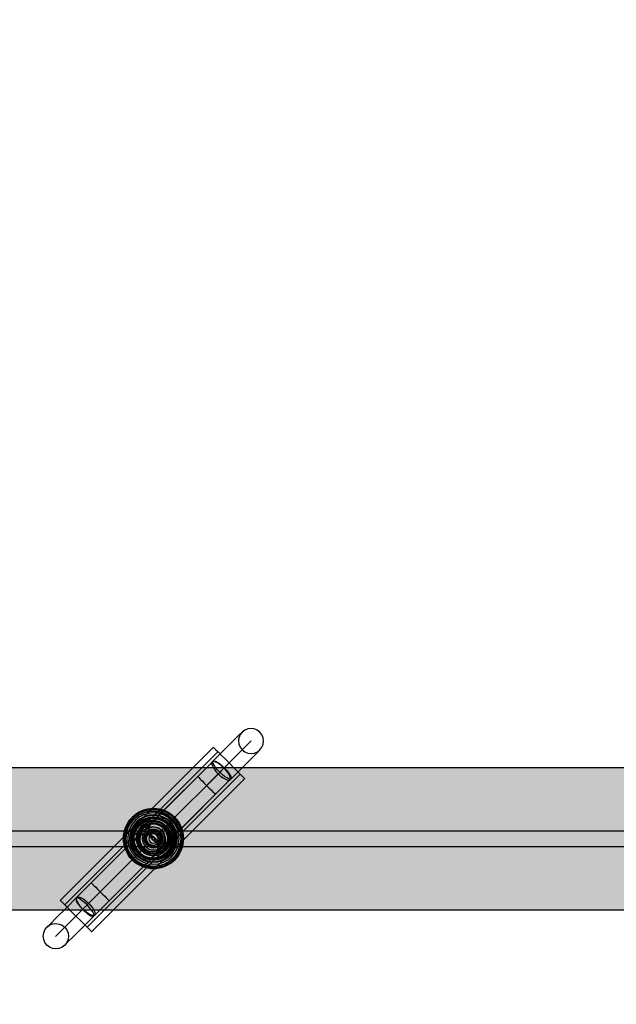
# Model space of a CAD drawing. Units: millimetres. Extents: x -4857 to 10866, y -13903 to 7593.
# Drawn here: x -980 to -603, y -105 to 518 of the extents above; entities that cross this region are included whole.
import ezdxf

# ---------------------------------------------------------------- set-up
doc = ezdxf.new("R2010")
doc.units = ezdxf.units.MM
doc.header["$MEASUREMENT"] = 0
for name, color, linetype, lineweight in [('0_Pen_No__1', 7, 'Continuous', 30), ('A-WALL-EXTR_Pen_No__12', 15, 'Continuous', 30), ('Dimensioning - General_Pen_No__1', 7, 'Continuous', 30)]:
    doc.layers.add(name, color=color, linetype=linetype, lineweight=lineweight)
doc.layers.add('0_Pen_No__180', color=7, linetype='Continuous', lineweight=30, true_color=0xd6cda7)
doc.layers.add('0_Pen_No__4', color=7, linetype='Continuous', lineweight=30, true_color=0x029e21)
doc.layers.add('Dimensioning - General', color=7, linetype='Continuous')
doc.styles.add('GENERATED_STYLE_1', font='tahoma.ttf')
doc.dimstyles.new('GENERATED_STYLE__1', dxfattribs={"dimtxt": 200, "dimasz": 38, "dimexe": 0.18, "dimexo": 10000, "dimgap": 0.09, "dimtad": 1, "dimdec": 0, "dimzin": 0, "dimdsep": 46, "dimtxsty": 'GENERATED_STYLE_1', "dimblk": 'ARROWHEAD_2', "dimblk1": 'ARROWHEAD_2', "dimblk2": 'ARROWHEAD_2', "dimcen": 0.09, "dimclrd": 7, "dimclre": 7, "dimclrt": 7, "dimadec": 0, "dimazin": 0, "dimtfac": 1, "dimtdec": 4, "dimtmove": 0, "dimatfit": 3, "dimfxl": 1, "dimtolj": 1, "dimtzin": 0, "dimarcsym": 0})
doc.dimstyles.new('GENERATED_STYLE__2', dxfattribs={"dimtxt": 200, "dimasz": 38, "dimexe": 0.18, "dimexo": 10000, "dimgap": 0.09, "dimtad": 1, "dimtih": 1, "dimtoh": 1, "dimdec": 0, "dimzin": 0, "dimdsep": 46, "dimtxsty": 'GENERATED_STYLE_1', "dimblk": 'ARROWHEAD_2', "dimblk1": 'ARROWHEAD_2', "dimblk2": 'ARROWHEAD_2', "dimcen": 0.09, "dimclrd": 7, "dimclre": 7, "dimclrt": 7, "dimadec": 0, "dimazin": 0, "dimtfac": 1, "dimtdec": 4, "dimtmove": 0, "dimatfit": 3, "dimfxl": 1, "dimtolj": 1, "dimtzin": 0, "dimarcsym": 0})

# ---------------------------------------------------------------- blocks, each defined once
blk = doc.blocks.new('brusa_H[60]', base_point=(-1240.28, 0.11))
at = {"layer": '0_Pen_No__180', "linetype": 'Continuous', "lineweight": 30, "true_color": 0xd6cda7}
blk.add_hatch(color=9, dxfattribs=at).paths.add_polyline_path([(-1240.28, -44.89), (-50.46, -44.89), (-50.46, 45.11), (-1240.28, 45.11)])
at = {"layer": '0_Pen_No__180', "color": 9, "linetype": 'Continuous', "lineweight": 30, "true_color": 0xd6cda7}
for p, q in [((-1240.28, 45.11), (-50.46, 45.11)), ((-1240.28, 5.11), (-50.46, 5.11)), ((-1240.28, -4.89), (-50.46, -4.89)), ((-1240.28, -44.89), (-50.46, -44.89))]:
    blk.add_line(p, q, dxfattribs=at)
blk = doc.blocks.new('0_VR_rinkis[102]', base_point=(-950.26, -79.78))
at = {"layer": '0_Pen_No__1', "color": 7, "linetype": 'Continuous', "lineweight": 30}
for p, q in [((-954.32, -39.01), (-857.44, 57.86)), ((-857.44, 57.86), (-857.11, 57.53)), ((-857.11, 57.53), (-856.12, 56.54)), ((-856.12, 56.54), (-854.54, 54.96)), ((-951.49, -41.84), (-854.61, 55.03)), ((-854.54, 54.96), (-852.49, 52.91)), ((-852.49, 52.91), (-850.11, 50.53)), ((-850.11, 50.53), (-847.54, 47.96)), ((-847.54, 47.96), (-844.98, 45.4)), ((-844.98, 45.4), (-842.59, 43.01)), ((-937.35, -55.98), (-840.47, 40.89)), ((-934.52, -58.81), (-837.64, 38.06)), ((-842.59, 43.01), (-840.54, 40.96)), ((-840.54, 40.96), (-838.97, 39.39)), ((-838.97, 39.39), (-837.98, 38.4)), ((-837.98, 38.4), (-837.64, 38.06)), ((-954.32, -39.01), (-953.98, -39.35)), ((-953.98, -39.35), (-952.99, -40.34)), ((-952.99, -40.34), (-951.42, -41.91)), ((-951.42, -41.91), (-949.37, -43.96)), ((-949.37, -43.96), (-946.98, -46.35)), ((-946.98, -46.35), (-944.42, -48.91)), ((-944.42, -48.91), (-941.85, -51.47)), ((-941.85, -51.47), (-939.47, -53.86)), ((-939.47, -53.86), (-937.42, -55.91)), ((-937.42, -55.91), (-935.84, -57.48)), ((-935.84, -57.48), (-934.85, -58.47)), ((-934.85, -58.47), (-934.52, -58.81))]:
    blk.add_line(p, q, dxfattribs=at)
at = {"layer": '0_Pen_No__4', "color": 104, "linetype": 'Continuous', "lineweight": 30, "true_color": 0x029e21}
for p, q in [((-837.66, 68.78), (-839.3, 67.52)), ((-835.74, 69.57), (-837.66, 68.78)), ((-833.67, 69.83), (-835.74, 69.57)), ((-831.61, 69.55), (-833.67, 69.83)), ((-829.68, 68.75), (-831.61, 69.55)), ((-828.03, 67.48), (-829.68, 68.75)), ((-845.38, 61.44), (-841.32, 65.5)), ((-841.36, 63.95), (-841.62, 61.89)), ((-840.57, 65.87), (-841.36, 63.95)), ((-841.32, 65.5), (-839.3, 67.52)), ((-839.3, 67.52), (-840.57, 65.87)), ((-826.76, 65.82), (-828.03, 67.48)), ((-825.95, 63.9), (-826.76, 65.82)), ((-825.67, 61.83), (-825.95, 63.9)), ((-851.18, 55.64), (-845.38, 61.44)), ((-841.62, 61.89), (-841.34, 59.82)), ((-841.34, 59.82), (-840.54, 57.9)), ((-840.66, 54.84), (-836.58, 58.93)), ((-840.54, 57.9), (-839.27, 56.24)), ((-839.27, 56.24), (-837.61, 54.97)), ((-836.58, 58.93), (-834.13, 61.38)), ((-834.13, 61.38), (-833.47, 62.03)), ((-830.01, 54.19), (-827.99, 56.2)), ((-829.64, 54.94), (-827.99, 56.2)), ((-827.99, 56.2), (-826.73, 57.85)), ((-826.73, 57.85), (-825.94, 59.77)), ((-825.94, 59.77), (-825.67, 61.83)), ((-858.24, 48.58), (-851.18, 55.64)), ((-846.12, 49.39), (-840.66, 54.84)), ((-839.86, 44.33), (-834.07, 50.12)), ((-837.61, 54.97), (-835.68, 54.16)), ((-835.68, 54.16), (-833.62, 53.89)), ((-834.07, 50.12), (-830.01, 54.19)), ((-833.62, 53.89), (-831.56, 54.15)), ((-831.56, 54.15), (-829.64, 54.94)), ((-857.67, 49.15), (-870.11, 36.71)), ((-859.55, 47.27), (-867.4, 39.42)), ((-858.24, 48.58), (-859.55, 47.27)), ((-858.24, 48.58), (-858.53, 47.91)), ((-858.53, 47.91), (-858.4, 46.9)), ((-858.4, 46.9), (-857.88, 45.62)), ((-857.58, 48.86), (-858.24, 48.58)), ((-857.88, 45.62), (-857, 44.16)), ((-857.84, 48.59), (-857.67, 49.15)), ((-857.61, 47.69), (-857.84, 48.59)), ((-857.67, 49.15), (-857.12, 49.32)), ((-857, 46.5), (-857.61, 47.69)), ((-856.57, 48.73), (-857.58, 48.86)), ((-857.12, 49.32), (-856.21, 49.09)), ((-856.06, 45.11), (-857, 46.5)), ((-857, 44.16), (-855.82, 42.61)), ((-855.29, 48.21), (-856.57, 48.73)), ((-856.21, 49.09), (-855.02, 48.48)), ((-854.83, 43.6), (-856.06, 45.11)), ((-853.83, 47.33), (-855.29, 48.21)), ((-855.02, 48.48), (-853.63, 47.53)), ((-852.28, 46.15), (-853.83, 47.33)), ((-853.63, 47.53), (-852.13, 46.31)), ((-852.59, 42.92), (-846.12, 49.39)), ((-850.76, 44.75), (-852.28, 46.15)), ((-852.13, 46.31), (-850.61, 44.89)), ((-849.36, 43.22), (-850.76, 44.75)), ((-850.61, 44.89), (-849.2, 43.38)), ((-846.93, 37.26), (-839.86, 44.33)), ((-934.72, -27.9), (-867.4, 39.42)), ((-867.4, 39.42), (-867.2, 39.23)), ((-867.2, 39.23), (-866.64, 38.67)), ((-866.64, 38.67), (-865.74, 37.77)), ((-865.74, 37.77), (-864.57, 36.59)), ((-852.01, 43.49), (-864.46, 31.05)), ((-854.59, 40.92), (-861.74, 33.77)), ((-846.36, 37.83), (-858.8, 25.39)), ((-855.82, 42.61), (-854.42, 41.09)), ((-853.41, 42.09), (-854.83, 43.6)), ((-852.59, 42.92), (-854.59, 40.92)), ((-854.42, 41.09), (-852.89, 39.69)), ((-851.9, 40.68), (-853.41, 42.09)), ((-852.89, 39.69), (-851.34, 38.5)), ((-850.4, 39.45), (-851.9, 40.68)), ((-851.34, 38.5), (-849.88, 37.62)), ((-849, 38.5), (-850.4, 39.45)), ((-849.88, 37.62), (-848.6, 37.1)), ((-848.17, 41.67), (-849.36, 43.22)), ((-849.2, 43.38), (-847.97, 41.88)), ((-847.82, 37.89), (-849, 38.5)), ((-847.29, 40.21), (-848.17, 41.67)), ((-847.97, 41.88), (-847.02, 40.48)), ((-846.91, 37.67), (-847.82, 37.89)), ((-846.77, 38.93), (-847.29, 40.21)), ((-847.02, 40.48), (-846.42, 39.29)), ((-846.93, 37.26), (-846.65, 37.93)), ((-846.36, 37.83), (-846.91, 37.67)), ((-846.65, 37.93), (-846.77, 38.93)), ((-846.42, 39.29), (-846.19, 38.39)), ((-846.19, 38.39), (-846.36, 37.83)), ((-870.11, 36.71), (-880.82, 26)), ((-864.57, 36.59), (-863.2, 35.23)), ((-863.2, 35.23), (-861.74, 33.77)), ((-861.74, 33.77), (-860.28, 32.3)), ((-860.28, 32.3), (-858.91, 30.94)), ((-848.23, 35.96), (-856.08, 28.11)), ((-848.6, 37.1), (-847.6, 36.98)), ((-846.93, 37.26), (-848.23, 35.96)), ((-847.6, 36.98), (-846.93, 37.26)), ((-923.41, -39.21), (-856.08, 28.11)), ((-880.82, 26), (-889.04, 17.78)), ((-864.46, 31.05), (-875.16, 20.35)), ((-858.8, 25.39), (-869.5, 14.69)), ((-858.91, 30.94), (-857.74, 29.77)), ((-857.74, 29.77), (-856.84, 28.87)), ((-856.84, 28.87), (-856.28, 28.3)), ((-856.28, 28.3), (-856.08, 28.11)), ((-875.16, 20.35), (-883.38, 12.12)), ((-908.35, 12.19), (-904.69, 15)), ((-904.69, 15), (-900.42, 16.77)), ((-900.42, 16.77), (-895.84, 17.37)), ((-894.21, 12.61), (-895.98, 10.84)), ((-895.84, 17.37), (-891.26, 16.77)), ((-892.39, 12.91), (-894.32, 12.11)), ((-894.32, 12.11), (-892.39, 12.91)), ((-889.04, 17.78), (-894.21, 12.61)), ((-890.32, 13.18), (-892.39, 12.91)), ((-892.39, 12.91), (-890.32, 13.18)), ((-891.26, 16.77), (-886.99, 15)), ((-888.25, 12.91), (-890.32, 13.18)), ((-890.32, 13.18), (-888.25, 12.91)), ((-886.32, 12.11), (-888.25, 12.91)), ((-888.25, 12.91), (-886.32, 12.11)), ((-886.99, 15), (-883.32, 12.19)), ((-869.5, 14.69), (-877.73, 6.47)), ((-912.94, 4.25), (-911.17, 8.52)), ((-911.17, 8.52), (-908.35, 12.19)), ((-906.23, 5.67), (-904.32, 8.15)), ((-904.32, 8.15), (-901.84, 10.06)), ((-901.84, 10.06), (-898.94, 11.26)), ((-901.49, 5.33), (-899.84, 6.6)), ((-899.84, 6.6), (-897.91, 7.4)), ((-898.94, 11.26), (-895.84, 11.67)), ((-898.05, 7.25), (-898.32, 5.18)), ((-898.32, 5.18), (-898.05, 7.25)), ((-897.25, 9.18), (-898.05, 7.25)), ((-898.05, 7.25), (-897.25, 9.18)), ((-897.91, 7.4), (-895.84, 7.67)), ((-895.98, 10.84), (-897.25, 9.18)), ((-897.25, 9.18), (-895.98, 10.84)), ((-894.32, 12.11), (-895.98, 10.84)), ((-895.98, 10.84), (-894.32, 12.11)), ((-895.84, 11.67), (-892.73, 11.26)), ((-895.84, 7.67), (-893.77, 7.4)), ((-893.77, 7.4), (-891.84, 6.6)), ((-892.73, 11.26), (-889.84, 10.06)), ((-891.84, 6.6), (-890.18, 5.33)), ((-888.56, 6.95), (-890.32, 5.18)), ((-889.84, 10.06), (-887.35, 8.15)), ((-883.38, 12.12), (-888.56, 6.95)), ((-887.35, 8.15), (-885.44, 5.67)), ((-884.67, 10.84), (-886.32, 12.11)), ((-886.32, 12.11), (-884.67, 10.84)), ((-883.39, 9.18), (-884.67, 10.84)), ((-884.67, 10.84), (-883.39, 9.18)), ((-882.6, 7.25), (-883.39, 9.18)), ((-883.39, 9.18), (-882.6, 7.25)), ((-883.32, 12.19), (-880.51, 8.52)), ((-877.73, 6.47), (-882.9, 1.29)), ((-882.32, 5.18), (-882.6, 7.25)), ((-882.6, 7.25), (-882.32, 5.18)), ((-880.51, 8.52), (-878.74, 4.25)), ((-913.54, -0.33), (-912.94, 4.25)), ((-907.9, -1.08), (-906.14, 0.68)), ((-907.84, -0.33), (-907.43, 2.78)), ((-907.43, 2.78), (-906.23, 5.67)), ((-907.41, -0.97), (-906.14, 0.68)), ((-906.14, 0.68), (-907.41, -0.97)), ((-906.14, 0.68), (-904.48, 1.95)), ((-904.48, 1.95), (-906.14, 0.68)), ((-904.48, 1.95), (-902.55, 2.75)), ((-902.55, 2.75), (-904.48, 1.95)), ((-903.84, -0.33), (-903.56, 1.74)), ((-903.56, 1.74), (-902.77, 3.67)), ((-902.77, 3.67), (-901.49, 5.33)), ((-902.55, 2.75), (-900.48, 3.03)), ((-900.48, 3.03), (-902.55, 2.75)), ((-900.48, 3.03), (-898.41, 2.75)), ((-898.41, 2.75), (-900.48, 3.03)), ((-899.84, -0.33), (-899.7, 0.7)), ((-899.7, 0.7), (-899.3, 1.67)), ((-899.3, 1.67), (-898.67, 2.5)), ((-898.67, 2.5), (-897.84, 3.13)), ((-898.41, 2.75), (-896.48, 1.95)), ((-896.48, 1.95), (-898.41, 2.75)), ((-898.32, 5.18), (-898.05, 3.11)), ((-898.05, 3.11), (-898.32, 5.18)), ((-898.05, 3.11), (-897.25, 1.18)), ((-897.25, 1.18), (-898.05, 3.11)), ((-897.84, 3.13), (-896.87, 3.53)), ((-897.25, 1.18), (-895.98, -0.47)), ((-895.98, -0.47), (-897.25, 1.18)), ((-896.87, 3.53), (-895.84, 3.67)), ((-896.48, 1.95), (-894.82, 0.68)), ((-894.82, 0.68), (-896.48, 1.95)), ((-895.84, 3.67), (-894.8, 3.53)), ((-894.82, 0.68), (-893.55, -0.97)), ((-893.55, -0.97), (-894.82, 0.68)), ((-894.8, 3.53), (-893.84, 3.13)), ((-893.84, 3.13), (-893.01, 2.5)), ((-893.01, 2.5), (-892.37, 1.67)), ((-892.37, 1.67), (-891.97, 0.7)), ((-891.97, 0.7), (-891.84, -0.33)), ((-890.18, 5.33), (-888.91, 3.67)), ((-888.91, 3.67), (-888.11, 1.74)), ((-888.11, 1.74), (-887.84, -0.33)), ((-885.44, 5.67), (-884.25, 2.78)), ((-882.9, 1.29), (-884.67, -0.47)), ((-884.67, -0.47), (-883.39, 1.18)), ((-883.39, 1.18), (-884.67, -0.47)), ((-884.25, 2.78), (-883.84, -0.33)), ((-883.39, 1.18), (-882.6, 3.11)), ((-882.6, 3.11), (-883.39, 1.18)), ((-882.6, 3.11), (-882.32, 5.18)), ((-882.32, 5.18), (-882.6, 3.11)), ((-878.74, 4.25), (-878.14, -0.33)), ((-912.94, -4.91), (-913.54, -0.33)), ((-913.08, -6.26), (-907.9, -1.08)), ((-911.17, -9.18), (-912.94, -4.91)), ((-908.48, -4.97), (-908.21, -2.9)), ((-908.21, -2.9), (-908.48, -4.97)), ((-908.21, -7.04), (-908.48, -4.97)), ((-908.48, -4.97), (-908.21, -7.04)), ((-908.21, -2.9), (-907.41, -0.97)), ((-907.41, -0.97), (-908.21, -2.9)), ((-907.43, -3.44), (-907.84, -0.33)), ((-906.23, -6.33), (-907.43, -3.44)), ((-903.56, -2.4), (-903.84, -0.33)), ((-902.77, -4.33), (-903.56, -2.4)), ((-901.49, -5.99), (-902.77, -4.33)), ((-902.25, -6.74), (-900.48, -4.97)), ((-899.84, -7.26), (-901.49, -5.99)), ((-899.7, -1.37), (-899.84, -0.33)), ((-899.3, -2.33), (-899.7, -1.37)), ((-898.67, -3.16), (-899.3, -2.33)), ((-897.84, -3.79), (-898.67, -3.16)), ((-896.87, -4.19), (-897.84, -3.79)), ((-895.84, -4.33), (-896.87, -4.19)), ((-895.98, -0.47), (-894.32, -1.74)), ((-894.32, -1.74), (-895.98, -0.47)), ((-894.8, -4.19), (-895.84, -4.33)), ((-893.84, -3.79), (-894.8, -4.19)), ((-894.32, -1.74), (-892.39, -2.54)), ((-892.39, -2.54), (-894.32, -1.74)), ((-893.01, -3.16), (-893.84, -3.79)), ((-893.55, -0.97), (-892.75, -2.9)), ((-892.75, -2.9), (-893.55, -0.97)), ((-892.37, -2.33), (-893.01, -3.16)), ((-892.75, -2.9), (-892.48, -4.97)), ((-892.48, -4.97), (-892.75, -2.9)), ((-892.48, -4.97), (-892.75, -7.04)), ((-892.75, -7.04), (-892.48, -4.97)), ((-892.39, -2.54), (-890.32, -2.82)), ((-890.32, -2.82), (-892.39, -2.54)), ((-891.97, -1.37), (-892.37, -2.33)), ((-891.84, -0.33), (-891.97, -1.37)), ((-890.18, -5.99), (-891.84, -7.26)), ((-890.32, -2.82), (-888.25, -2.54)), ((-888.25, -2.54), (-890.32, -2.82)), ((-888.91, -4.33), (-890.18, -5.99)), ((-888.11, -2.4), (-888.91, -4.33)), ((-888.25, -2.54), (-886.32, -1.74)), ((-886.32, -1.74), (-888.25, -2.54)), ((-887.84, -0.33), (-888.11, -2.4)), ((-886.32, -1.74), (-884.67, -0.47)), ((-884.67, -0.47), (-886.32, -1.74)), ((-884.25, -3.44), (-885.44, -6.33)), ((-883.84, -0.33), (-884.25, -3.44)), ((-878.74, -4.91), (-880.51, -9.18)), ((-878.14, -0.33), (-878.74, -4.91)), ((-921.3, -14.48), (-913.08, -6.26)), ((-915.64, -20.14), (-907.42, -11.91)), ((-908.35, -12.85), (-911.17, -9.18)), ((-907.41, -8.97), (-908.21, -7.04)), ((-908.21, -7.04), (-907.41, -8.97)), ((-907.42, -11.91), (-902.25, -6.74)), ((-906.14, -10.63), (-907.41, -8.97)), ((-907.41, -8.97), (-906.14, -10.63)), ((-904.32, -8.82), (-906.23, -6.33)), ((-904.48, -11.9), (-906.14, -10.63)), ((-906.14, -10.63), (-904.48, -11.9)), ((-902.55, -12.7), (-904.48, -11.9)), ((-904.48, -11.9), (-902.55, -12.7)), ((-901.84, -10.72), (-904.32, -8.82)), ((-898.94, -11.92), (-901.84, -10.72)), ((-901.76, -17.57), (-896.59, -12.4)), ((-897.91, -8.06), (-899.84, -7.26)), ((-895.84, -12.33), (-898.94, -11.92)), ((-896.48, -11.9), (-898.41, -12.7)), ((-898.41, -12.7), (-896.48, -11.9)), ((-895.84, -8.33), (-897.91, -8.06)), ((-896.59, -12.4), (-894.82, -10.63)), ((-894.82, -10.63), (-896.48, -11.9)), ((-896.48, -11.9), (-894.82, -10.63)), ((-893.77, -8.06), (-895.84, -8.33)), ((-892.73, -11.92), (-895.84, -12.33)), ((-893.55, -8.97), (-894.82, -10.63)), ((-894.82, -10.63), (-893.55, -8.97)), ((-891.84, -7.26), (-893.77, -8.06)), ((-892.75, -7.04), (-893.55, -8.97)), ((-893.55, -8.97), (-892.75, -7.04)), ((-889.84, -10.72), (-892.73, -11.92)), ((-887.35, -8.82), (-889.84, -10.72)), ((-885.44, -6.33), (-887.35, -8.82)), ((-880.51, -9.18), (-883.32, -12.85)), ((-932, -25.18), (-921.3, -14.48)), ((-909.99, -25.79), (-901.76, -17.57)), ((-904.69, -15.66), (-908.35, -12.85)), ((-900.42, -17.43), (-904.69, -15.66)), ((-900.48, -12.97), (-902.55, -12.7)), ((-902.55, -12.7), (-900.48, -12.97)), ((-898.41, -12.7), (-900.48, -12.97)), ((-900.48, -12.97), (-898.41, -12.7)), ((-895.84, -18.03), (-900.42, -17.43)), ((-891.26, -17.43), (-895.84, -18.03)), ((-886.99, -15.66), (-891.26, -17.43)), ((-883.32, -12.85), (-886.99, -15.66)), ((-926.35, -30.84), (-915.64, -20.14)), ((-944.44, -37.62), (-932, -25.18)), ((-942.57, -35.75), (-934.72, -27.9)), ((-938.79, -43.28), (-926.35, -30.84)), ((-934.72, -27.9), (-934.53, -28.09)), ((-934.53, -28.09), (-933.96, -28.66)), ((-933.96, -28.66), (-933.06, -29.56)), ((-933.06, -29.56), (-931.89, -30.73)), ((-931.89, -30.73), (-930.53, -32.09)), ((-920.69, -36.5), (-909.99, -25.79)), ((-943.87, -37.05), (-950.94, -44.12)), ((-944.15, -37.72), (-943.87, -37.05)), ((-943.87, -37.05), (-942.57, -35.75)), ((-943.87, -37.05), (-943.2, -36.77)), ((-943.2, -36.77), (-942.2, -36.89)), ((-942.2, -36.89), (-940.92, -37.41)), ((-936.21, -40.71), (-929.06, -33.56)), ((-933.13, -48.94), (-920.69, -36.5)), ((-930.53, -32.09), (-929.06, -33.56)), ((-929.06, -33.56), (-927.6, -35.02)), ((-927.6, -35.02), (-926.23, -36.38)), ((-926.23, -36.38), (-925.06, -37.56)), ((-938.21, -42.71), (-944.68, -49.18)), ((-944.44, -37.62), (-944.61, -38.18)), ((-944.61, -38.18), (-944.39, -39.08)), ((-943.89, -37.46), (-944.44, -37.62)), ((-944.39, -39.08), (-943.78, -40.27)), ((-944.03, -38.72), (-944.15, -37.72)), ((-943.51, -40), (-944.03, -38.72)), ((-942.99, -37.68), (-943.89, -37.46)), ((-943.78, -40.27), (-942.83, -41.67)), ((-942.63, -41.46), (-943.51, -40)), ((-941.8, -38.29), (-942.99, -37.68)), ((-942.83, -41.67), (-941.6, -43.17)), ((-941.45, -43.01), (-942.63, -41.46)), ((-940.4, -39.24), (-941.8, -38.29)), ((-941.6, -43.17), (-940.19, -44.68)), ((-940.04, -44.54), (-941.45, -43.01)), ((-940.92, -37.41), (-939.46, -38.29)), ((-938.9, -40.46), (-940.4, -39.24)), ((-939.46, -38.29), (-937.91, -39.48)), ((-937.39, -41.88), (-938.9, -40.46)), ((-938.21, -42.71), (-936.21, -40.71)), ((-937.91, -39.48), (-936.38, -40.88)), ((-935.97, -43.39), (-937.39, -41.88)), ((-936.38, -40.88), (-934.98, -42.4)), ((-934.75, -44.9), (-935.97, -43.39)), ((-934.98, -42.4), (-933.8, -43.95)), ((-931.26, -47.06), (-923.41, -39.21)), ((-925.06, -37.56), (-924.16, -38.46)), ((-924.16, -38.46), (-923.6, -39.02)), ((-923.6, -39.02), (-923.41, -39.21)), ((-950.94, -44.12), (-956.73, -49.91)), ((-944.68, -49.18), (-950.14, -54.63)), ((-940.19, -44.68), (-938.68, -46.1)), ((-938.52, -45.94), (-940.04, -44.54)), ((-932.56, -48.36), (-939.63, -55.43)), ((-938.68, -46.1), (-937.17, -47.32)), ((-936.97, -47.12), (-938.52, -45.94)), ((-937.17, -47.32), (-935.78, -48.27)), ((-935.51, -48), (-936.97, -47.12)), ((-935.78, -48.27), (-934.59, -48.88)), ((-934.23, -48.52), (-935.51, -48)), ((-933.8, -46.29), (-934.75, -44.9)), ((-934.59, -48.88), (-933.69, -49.11)), ((-933.22, -48.65), (-934.23, -48.52)), ((-933.8, -43.95), (-932.92, -45.41)), ((-933.19, -47.48), (-933.8, -46.29)), ((-933.69, -49.11), (-933.13, -48.94)), ((-932.56, -48.36), (-933.22, -48.65)), ((-932.96, -48.38), (-933.19, -47.48)), ((-933.13, -48.94), (-932.96, -48.38)), ((-932.92, -45.41), (-932.4, -46.69)), ((-932.56, -48.36), (-931.26, -47.06)), ((-932.28, -47.7), (-932.56, -48.36)), ((-932.4, -46.69), (-932.28, -47.7)), ((-964.07, -57.64), (-962.81, -55.99)), ((-960.8, -53.98), (-962.81, -55.99)), ((-962.81, -55.99), (-961.17, -54.73)), ((-961.17, -54.73), (-959.25, -53.94)), ((-956.73, -49.91), (-960.8, -53.98)), ((-959.25, -53.94), (-957.18, -53.68)), ((-957.18, -53.68), (-955.12, -53.95)), ((-955.12, -53.95), (-953.19, -54.76)), ((-950.14, -54.63), (-954.22, -58.72)), ((-953.19, -54.76), (-951.54, -56.03)), ((-951.54, -56.03), (-950.26, -57.69)), ((-939.63, -55.43), (-945.42, -61.23)), ((-965.13, -61.62), (-964.86, -59.56)), ((-964.85, -63.69), (-965.13, -61.62)), ((-964.86, -59.56), (-964.07, -57.64)), ((-956.67, -61.17), (-957.33, -61.82)), ((-954.22, -58.72), (-956.67, -61.17)), ((-950.26, -57.69), (-949.46, -59.61)), ((-945.42, -61.23), (-949.48, -65.29)), ((-949.46, -59.61), (-949.18, -61.68)), ((-949.18, -61.68), (-949.45, -63.74)), ((-964.05, -65.61), (-964.85, -63.69)), ((-962.77, -67.27), (-964.05, -65.61)), ((-961.12, -68.54), (-962.77, -67.27)), ((-951.5, -67.31), (-953.15, -68.57)), ((-949.48, -65.29), (-951.5, -67.31)), ((-950.24, -65.66), (-951.5, -67.31)), ((-949.45, -63.74), (-950.24, -65.66)), ((-959.19, -69.34), (-961.12, -68.54)), ((-957.13, -69.62), (-959.19, -69.34)), ((-955.07, -69.36), (-957.13, -69.62)), ((-953.15, -68.57), (-955.07, -69.36))]:
    blk.add_line(p, q, dxfattribs=at)
blk = doc.blocks.new('*D225')
at = {"layer": 'Dimensioning - General_Pen_No__1', "color": 7, "linetype": 'Continuous', "lineweight": 30}
for p, q in [((-3861.93, 3705.11), (-3861.93, 3729.56)), ((-3836.93, 3690.67), (-3886.93, 3719.54)), ((-3824.43, 3705.11), (-3899.43, 3705.11)), ((-3861.93, -5906.55), (-3861.93, 3705.11)), ((-3886.93, -5892.11), (-3836.93, -5920.98)), ((-3824.43, -5906.55), (-3899.43, -5906.55)), ((-3861.93, -5931), (-3861.93, -5906.55))]:
    blk.add_line(p, q, dxfattribs=at)
at = {"layer": 'Dimensioning - General_Pen_No__1', "color": 7, "lineweight": 30, "insert": (-3901.93, -1443.58), "char_height": 200, "attachment_point": 7, "rotation": 90, "style": 'GENERATED_STYLE_1'}
blk.add_mtext('\\A1;{\\pql;\\fTahoma|b0|i0|c0|p34;9 610}', dxfattribs=at)
blk = doc.blocks.new('ARROWHEAD_2')
at = {"color": 0, "linetype": 'Continuous', "lineweight": 0}
for p, q in [((-0.378, -0.655), (0.378, 0.655)), ((0, 0), (-1, 0))]:
    blk.add_line(p, q, dxfattribs=at)
blk = doc.blocks.new('*D228')
at = {"layer": 'Dimensioning - General_Pen_No__1', "color": 7, "linetype": 'Continuous', "lineweight": 30}
for p, q in [((-3472.42, 2221.83), (-3472.42, 2246.28)), ((-3447.42, 2207.4), (-3497.42, 2236.26)), ((-3434.92, 2221.83), (-3509.92, 2221.83)), ((-3472.42, -4641.62), (-3472.42, 2221.83)), ((-3497.42, -4627.19), (-3447.42, -4656.05)), ((-3434.92, -4641.62), (-3509.92, -4641.62)), ((-3472.42, -4666.07), (-3472.42, -4641.62))]:
    blk.add_line(p, q, dxfattribs=at)
at = {"layer": 'Dimensioning - General_Pen_No__1', "color": 7, "lineweight": 30, "insert": (-3512.42, -1552.75), "char_height": 200, "attachment_point": 7, "rotation": 90, "style": 'GENERATED_STYLE_1'}
blk.add_mtext('\\A1;{\\pql;\\fTahoma|b0|i0|c0|p34;6 860}', dxfattribs=at)
blk = doc.blocks.new('*D229')
at = {"layer": 'Dimensioning - General_Pen_No__1', "color": 7, "linetype": 'Continuous', "lineweight": 30}
for p, q in [((-1335.31, 4001.51), (-1335.31, 4076.51)), ((4499.7, 4001.51), (4499.7, 4076.51)), ((-1320.88, 4064.01), (-1349.74, 4014.01)), ((4485.27, 4014.01), (4514.14, 4064.01)), ((-1359.76, 4039.01), (-1335.31, 4039.01)), ((-1335.31, 4039.01), (4499.7, 4039.01)), ((4499.7, 4039.01), (4524.15, 4039.01))]:
    blk.add_line(p, q, dxfattribs=at)
at = {"layer": 'Dimensioning - General_Pen_No__1', "color": 7, "lineweight": 30, "insert": (1239.34, 4079.01), "char_height": 200, "attachment_point": 7, "style": 'GENERATED_STYLE_1'}
blk.add_mtext('\\A1;{\\pql;\\fTahoma|b0|i0|c0|p34;5\xa0835}', dxfattribs=at)

msp = doc.modelspace()

# ---------------------------------------------------------------- linework, layer by layer
at = {"layer": '0_Pen_No__1', "color": 7, "linetype": 'Continuous', "lineweight": 30}
for radius in [19, 15, 13.72, 10.83, 10, 9.33, 6, 4.33]:
    msp.add_circle((-895.4, 0.11), radius, dxfattribs=at)
at = {"layer": 'A-WALL-EXTR_Pen_No__12', "color": 15, "linetype": 'Continuous', "lineweight": 30}
for centre, radius, start, end in [((-895.4, 0.11), 19, 0, 180), ((-895.4, 0.11), 18.87, 0, 180), ((-895.4, 0.11), 18.4, 0, 180), ((-895.4, 0.11), 17.49, 0, 180), ((-895.4, 0.11), 16.29, 0, 180), ((-895.4, 0.11), 15.03, 0, 180), ((-895.4, 0.11), 15, 0, 180), ((-895.37, 0.11), 14.63, 0, 180), ((-895.37, 0.11), 13.62, 0, 180), ((-895.4, 0.11), 13, 0, 180), ((-895.37, 0.11), 12.45, 0, 180), ((-895.37, 0.11), 10.81, 0, 180), ((-895.37, 0.11), 9.05, 0, 180), ((-895.37, 0.11), 7.18, 0, 180), ((-895.4, 0.11), 19, 180, 0), ((-895.4, 0.11), 18.87, 180, 0), ((-895.4, 0.11), 18.4, 180, 0), ((-895.4, 0.11), 17.49, 180, 0), ((-895.4, 0.11), 16.29, 180, 0), ((-895.4, 0.11), 15.03, 180, 0), ((-895.4, 0.11), 15, 180, 0), ((-895.37, 0.11), 14.63, 180, 0), ((-895.37, 0.11), 13.62, 180, 0), ((-895.4, 0.11), 13, 180, 0), ((-895.37, 0.11), 12.45, 180, 0), ((-895.37, 0.11), 10.81, 180, 0), ((-895.37, 0.11), 9.05, 180, 0), ((-895.37, 0.11), 7.18, 180, 0), ((-895.4, 0.11), 5.4, 0, 180), ((-895.4, 0.11), 5.4, 180, 0), ((-895.37, 0.11), 5.1, 0, 180), ((-895.37, 0.11), 5.1, 180, 0), ((-895.37, 0.11), 2.97, 0, 180), ((-895.37, 0.11), 2.97, 180, 0), ((-895.37, 0.11), 0.794, 0, 180), ((-895.37, 0.11), 0.794, 180, 0)]:
    msp.add_arc(centre, radius, start, end, dxfattribs=at)

# ---------------------------------------------------------------- block references
at = {"color": 104, "linetype": 'Continuous', "lineweight": 30, "true_color": 0x029e21}
msp.add_blockref('0_VR_rinkis[102]', (-950.26, -79.78), dxfattribs=at)
at = {"layer": '0_Pen_No__180', "color": 9, "linetype": 'Continuous', "lineweight": 30, "true_color": 0xd6cda7}
msp.add_blockref('brusa_H[60]', (-1240.28, 0.11), dxfattribs=at)

# ---------------------------------------------------------------- dimensions: what is measured, and where the dimension line sits
at = {"layer": 'Dimensioning - General', "color": 7, "linetype": 'Continuous', "lineweight": 30}
dim = msp.add_linear_dim(base=(4499.7, 4039.01), p1=(-1335.31, 1905.11), p2=(4499.7, 45.11), dimstyle='GENERATED_STYLE__2', dxfattribs=at)
dim.commit()
dim.dimension.update_dxf_attribs({"geometry": '*D229', "text_midpoint": (1582.87, 4179.01), "dimtype": 160})
for base, p1, p2, text, picture, middle in [((-3861.93, 3705.11), (3608.7, -5906.55), (-2135.31, 3705.11), '9 610', '*D225', (-4001.93, -1100.05)), ((-3472.42, 2221.83), (51.71, -4641.62), (3295.7, 2221.83), '6 860', '*D228', (-3612.42, -1209.22))]:
    dim = msp.add_linear_dim(base=base, p1=p1, p2=p2, angle=90, text=text, dimstyle='GENERATED_STYLE__1', dxfattribs=at)
    dim.commit()
    dim.dimension.update_dxf_attribs({"geometry": picture, "text_midpoint": middle, "dimtype": 160, "text_rotation": 90})

doc.saveas('drawing.dxf')
